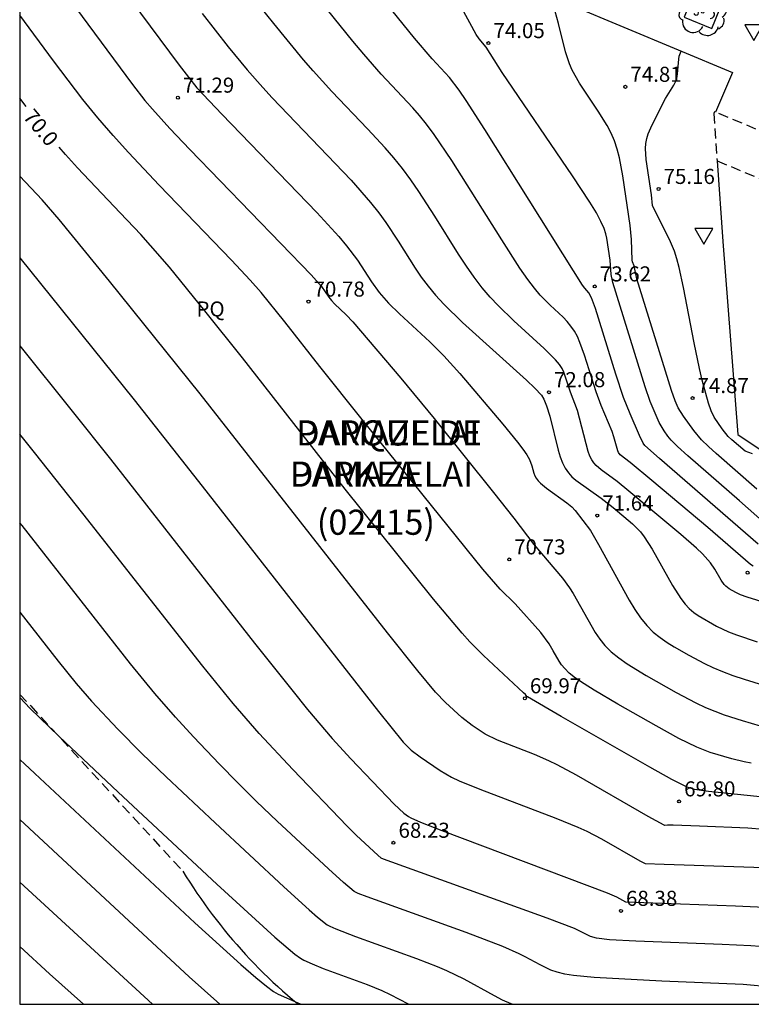
# Model space of a CAD drawing. Units: millimetres. Extents: x 581344 to 581695, y 4794539 to 4794792.
# Drawn here: x 581344 to 581381, y 4794540 to 4794589 of the extents above; entities that cross this region are included whole.
import ezdxf

# ---------------------------------------------------------------- set-up
doc = ezdxf.new("R2010")
doc.units = ezdxf.units.MM
doc.linetypes.add('TRAZOS_NORMALES', pattern=[0.75, 0.5, -0.25])
for name, color, linetype in [('010106', 9, 'Continuous'), ('020104', 34, 'Continuous'), ('020204', 9, 'Continuous'), ('020307', 24, 'Continuous'), ('020308', 9, 'Continuous'), ('060112', 1, 'TRAZOS_NORMALES'), ('060128', 7, 'TRAZOS_NORMALES'), ('060135', 9, 'Continuous'), ('080302', 9, 'Continuous'), ('080306', 9, 'Continuous'), ('080312', 8, 'Continuous'), ('100101', 9, 'Continuous'), ('100116', 71, 'Continuous'), ('100202', 3, 'Continuous'), ('100304', 9, 'Continuous'), ('260205', 9, 'Continuous')]:
    doc.layers.add(name, color=color, linetype=linetype)
doc.layers.add('020105', color=24, linetype='Continuous', lineweight=30)
doc.styles.add('ARIAL', font='ARIAL.TTF', dxfattribs={"height": 1})
doc.styles.add('ARIALI', font='ARIALI.TTF', dxfattribs={"height": 1})

# ---------------------------------------------------------------- blocks, each defined once
blk = doc.blocks.new('COTAPU')
blk.add_circle((0, 0), 0.075)
blk = doc.blocks.new('SETRA')
at = {"linetype": 'Continuous'}
blk.add_lwpolyline([(0.451, 0.26), (-0.45, 0.26), (-0.001, -0.52)], close=True, dxfattribs=at)
blk = doc.blocks.new('ARBOL')
blk.add_circle((0, 0), 0.0587)
for centre, radius, start, end in [((-0.28, 0.855), 0.3, 359.2878, 173.6078), ((0.097, 0.97), 0.21, 23.1565, 160.4665), ((0.438, 0.881), 0.24, 301.578, 139.328), ((-0.564, 0.381), 0.532, 92.28, 254.58), ((0.656, 0.288), 0.443, 319.8556, 114.7656), ((-0.091, 0.321), 0.12, 119.14, 310.56), ((0.819, -0.249), 0.383, 235.5275, 62.0275), ((-0.556, -0.339), 0.555, 142.64, 266.54), ((-0.039, -0.384), 0.21, 189.64, 323.88), ((-0.301, -0.676), 0.45, 213.78, 295.32), ((0.299, -0.624), 0.532, 224.67, 0.24)]:
    blk.add_arc(centre, radius, start, end)

msp = doc.modelspace()

# ---------------------------------------------------------------- linework, layer by layer
at = {"layer": '010106', "flags": 128}
msp.add_lwpolyline([(581344.19, 4794540.237), (581694.18, 4794540.23), (581694.186, 4794790.222), (581344.196, 4794790.23)], close=True, dxfattribs=at)
at = {"layer": '020104', "flags": 128}
for points, elevation in [([(581347.265, 4794593.557), (581352.137, 4794587.005), (581352.596, 4794586.4), (581353.018, 4794585.877), (581354.25, 4794584.559), (581358.988, 4794579.654), (581360.079, 4794578.468), (581360.474, 4794578.005), (581361.014, 4794577.293), (581361.709, 4794576.209), (581362.089, 4794575.678), (581362.553, 4794575.145), (581363.104, 4794574.609), (581364.625, 4794573.22), (581365.317, 4794572.519), (581366.104, 4794571.646), (581368.251, 4794569.12), (581368.976, 4794568.23), (581369.248, 4794567.872), (581369.444, 4794567.588), (581369.575, 4794567.367), (581369.705, 4794567.05), (581369.804, 4794566.675), (581369.853, 4794566.55), (581369.919, 4794566.426), (581370.009, 4794566.303), (581370.127, 4794566.179), (581370.429, 4794565.932), (581371.443, 4794565.209), (581371.683, 4794565.002), (581371.849, 4794564.821), (581372.622, 4794563.818), (581373.023, 4794563.126), (581374.545, 4794560.356), (581374.826, 4794559.896), (581375.118, 4794559.471), (581375.425, 4794559.092), (581375.749, 4794558.768), (581376.088, 4794558.49), (581376.438, 4794558.247), (581376.795, 4794558.027), (581377.52, 4794557.612), (581378.29, 4794557.202), (581378.718, 4794557.001), (581379.191, 4794556.802), (581379.713, 4794556.608), (581380.28, 4794556.416), (581381.5, 4794556.04)], 71.5), ([(581380.972, 4794563.143), (581376.052, 4794567.413), (581375.332, 4794568.057), (581375.241, 4794568.177), (581375.062, 4794568.554), (581374.594, 4794569.632), (581374.27, 4794570.445), (581373.876, 4794571.616), (581372.861, 4794574.881), (581372.667, 4794575.419), (581372.543, 4794575.666), (581372.342, 4794575.889), (581372.227, 4794576.048), (581371.766, 4794576.75), (581367.365, 4794583.794), (581366.426, 4794585.245), (581366.08, 4794585.748), (581365.593, 4794586.383), (581364.727, 4794587.313), (581363.856, 4794588.341), (581361.602, 4794591.141)], 73.5), ([(581346.976, 4794589.877), (581349.801, 4794586.041), (581350.431, 4794585.244), (581350.801, 4794584.808), (581351.674, 4794583.848), (581352.667, 4794582.806), (581358.715, 4794576.556), (581359.227, 4794575.977), (581359.588, 4794575.443), (581359.716, 4794575.281), (581359.872, 4794575.117), (581360.457, 4794574.572), (581360.788, 4794574.216), (581363.173, 4794571.414), (581364.829, 4794569.395), (581367.782, 4794565.724), (581368.799, 4794564.445), (581369.793, 4794563.135), (581371.233, 4794561.448), (581371.582, 4794560.968), (581371.759, 4794560.691), (581372.86, 4794558.748), (581373.081, 4794558.42), (581373.341, 4794558.098), (581373.653, 4794557.784), (581374.023, 4794557.478), (581374.445, 4794557.18), (581375.392, 4794556.6), (581376.889, 4794555.75), (581377.871, 4794555.235), (581378.35, 4794555.012), (581379.278, 4794554.648), (581380.181, 4794554.358), (581381.514, 4794553.968)], 71), ([(581380.721, 4794562.046), (581380.595, 4794562.132), (581378.458, 4794563.979), (581375.672, 4794566.323), (581374.598, 4794567.213), (581374.097, 4794567.598), (581374.011, 4794567.714), (581373.975, 4794567.789), (581373.783, 4794568.492), (581373.695, 4794568.757), (581373.158, 4794570.043), (581372.895, 4794570.726), (581372.313, 4794572.565), (581372.094, 4794573.193), (581371.965, 4794573.486), (581371.818, 4794573.758), (581371.648, 4794574.006), (581371.459, 4794574.233), (581371.256, 4794574.444), (581370.606, 4794575.04), (581370.12, 4794575.537), (581369.831, 4794575.886), (581369.495, 4794576.333), (581369.106, 4794576.895), (581368.199, 4794578.295), (581365.718, 4794582.25), (581364.839, 4794583.551), (581364.455, 4794584.066), (581364.104, 4794584.5), (581363.777, 4794584.873), (581362.192, 4794586.55), (581361.324, 4794587.545), (581360.781, 4794588.196), (581359.516, 4794589.751)], 73), ([(581381.343, 4794564.156), (581380.047, 4794565.301), (581377.462, 4794567.544), (581376.953, 4794568.006), (581376.645, 4794568.316), (581376.475, 4794568.523), (581376.293, 4794568.781), (581376.048, 4794569.206), (581375.593, 4794570.256), (581375.338, 4794570.985), (581373.739, 4794576.181), (581373.65, 4794576.581), (581373.601, 4794577.294), (581373.439, 4794578.379), (581373.386, 4794578.603), (581373.293, 4794578.872), (581373.142, 4794579.209), (581372.911, 4794579.637), (581372.589, 4794580.17), (581371.729, 4794581.486), (581368.227, 4794586.633), (581367.422, 4794587.887), (581367.077, 4794588.302), (581366.923, 4794588.522), (581366.193, 4794589.869)], 74), ([(581380.906, 4794565.89), (581378.884, 4794567.657), (581378.496, 4794568.003), (581378.154, 4794568.335), (581377.764, 4794568.799), (581377.251, 4794569.521), (581376.989, 4794569.941), (581376.838, 4794570.276), (581376.656, 4794570.795), (581374.935, 4794576.358), (581374.788, 4794577.003), (581374.716, 4794577.203), (581374.702, 4794577.286), (581374.663, 4794578.325), (581374.601, 4794579.018), (581374.235, 4794581.494), (581374.066, 4794582.386), (581373.954, 4794582.815), (581373.815, 4794583.227), (581373.645, 4794583.619), (581373.448, 4794583.995), (581372.999, 4794584.712), (581372.076, 4794586.1), (581371.71, 4794586.758), (581371.572, 4794587.071), (581371.374, 4794587.67), (581371.031, 4794589.075), (581370.862, 4794589.676)], 74.5), ([(581380.63, 4794552.238), (581380.269, 4794552.303), (581379.658, 4794552.447), (581378.585, 4794552.767), (581377.923, 4794553.028), (581377.023, 4794553.47), (581375.885, 4794554.093), (581373.988, 4794555.173), (581372.803, 4794555.871), (581372.298, 4794556.188), (581371.88, 4794556.475), (581371.564, 4794556.726), (581371.336, 4794556.945), (581371.174, 4794557.141), (581371.055, 4794557.322), (581370.768, 4794557.839), (581370.554, 4794558.189), (581370.143, 4794558.738), (581368.874, 4794560.171), (581368.126, 4794560.902), (581367.263, 4794561.907), (581361.251, 4794569.354), (581359.144, 4794571.99), (581357.395, 4794574.219), (581356.218, 4794575.675), (581355.674, 4794576.289), (581354.744, 4794577.282), (581351.143, 4794581.016), (581349.606, 4794582.647), (581348.844, 4794583.494), (581348.089, 4794584.373), (581347.342, 4794585.29), (581345.868, 4794587.211), (581344.191, 4794589.497)], 70.5), ([(581353.275, 4794589.57), (581354.58, 4794587.915), (581355.515, 4794586.771), (581356.295, 4794585.881), (581356.763, 4794585.373), (581360.693, 4794581.27), (581361.666, 4794580.162), (581362.07, 4794579.65), (581362.424, 4794579.163), (581363.035, 4794578.24), (581363.884, 4794576.893), (581364.192, 4794576.444), (581364.528, 4794575.994), (581364.9, 4794575.543), (581365.316, 4794575.09), (581366.249, 4794574.182), (581369.431, 4794571.313), (581369.846, 4794570.918), (581370.172, 4794570.558), (581370.298, 4794570.365), (581370.435, 4794570.038), (581370.587, 4794569.517), (581371.008, 4794567.82), (581371.108, 4794567.495), (581371.223, 4794567.194), (581371.359, 4794566.926), (581371.518, 4794566.696), (581371.698, 4794566.499), (581371.894, 4794566.327), (581373.147, 4794565.434), (581373.748, 4794564.97), (581374.714, 4794564.155), (581375.102, 4794563.753), (581375.298, 4794563.506), (581375.696, 4794562.899), (581376.705, 4794561.088), (581377.117, 4794560.435), (581377.327, 4794560.162), (581377.541, 4794559.935), (581377.759, 4794559.748), (581377.978, 4794559.59), (581378.89, 4794559.065), (581379.497, 4794558.786), (581379.897, 4794558.632), (581380.929, 4794558.288)], 72), ([(581382.023, 4794548.869), (581380.464, 4794549.002), (581378.043, 4794549.109), (581376.741, 4794549.151), (581376.457, 4794549.154), (581376.328, 4794549.14), (581376.289, 4794549.151), (581375.498, 4794549.578), (581371.916, 4794551.646), (581370.966, 4794552.156), (581370.553, 4794552.357), (581369.828, 4794552.672), (581367.983, 4794553.385), (581367.371, 4794553.684), (581366.725, 4794554.118), (581366.215, 4794554.514), (581365.392, 4794555.262), (581364.899, 4794555.775), (581364.02, 4794556.83), (581362.508, 4794558.724), (581353.18, 4794570.632), (581348.67, 4794576.248), (581346.157, 4794579.312), (581345.307, 4794580.285), (581344.191, 4794581.476)], 69.5), ([(581344.191, 4794577.397), (581349.889, 4794570.328), (581353.281, 4794566.038), (581362.066, 4794554.807), (581363.293, 4794553.285), (581363.695, 4794552.89), (581364.129, 4794552.557), (581365.128, 4794551.868), (581365.698, 4794551.549), (581366.084, 4794551.366), (581367.1, 4794550.944), (581370.9, 4794549.498), (581371.984, 4794549.05), (581372.432, 4794548.845), (581373.172, 4794548.465), (581375.072, 4794547.372), (581375.347, 4794547.234), (581376.283, 4794547.216), (581383.231, 4794546.968)], 69), ([(581344.191, 4794573.015), (581346.812, 4794569.763), (581348.72, 4794567.371), (581355.893, 4794558.222), (581357.746, 4794555.884), (581358.531, 4794554.915), (581359.761, 4794553.465), (581360.684, 4794552.452), (581362.843, 4794550.196), (581363.316, 4794549.754), (581363.55, 4794549.585), (581363.664, 4794549.521), (581364.149, 4794549.302), (581365.216, 4794548.88), (581373.442, 4794545.773), (581373.908, 4794545.579), (581374.362, 4794545.329), (581379.84, 4794545.139), (581382.026, 4794545.038)], 68.5), ([(581382.405, 4794543.015), (581380.611, 4794543.145), (581379.186, 4794543.212), (581374.876, 4794543.372), (581373.558, 4794543.442), (581372.922, 4794543.517), (581372.62, 4794543.604), (581371.824, 4794543.998), (581370.466, 4794544.523), (581362.318, 4794547.457), (581362.193, 4794547.513), (581362.025, 4794547.65), (581360.965, 4794548.635), (581360.493, 4794549.099), (581357.792, 4794551.915), (581356.117, 4794553.715), (581354.825, 4794555.205), (581353.304, 4794557.072), (581347.337, 4794564.679), (581344.931, 4794567.703), (581344.191, 4794568.623)], 68), ([(581344.191, 4794559.757), (581346.111, 4794557.312), (581347.008, 4794556.211), (581347.77, 4794555.332), (581349.079, 4794553.932), (581350.274, 4794552.719), (581351.485, 4794551.552), (581353.924, 4794549.264), (581357.348, 4794546.08), (581358.611, 4794544.933), (581359.028, 4794544.57), (581359.51, 4794544.194), (581359.639, 4794544.116), (581359.941, 4794543.981), (581360.922, 4794543.609), (581363.962, 4794542.512), (581364.979, 4794542.118), (581365.45, 4794541.917), (581366.303, 4794541.506), (581367.823, 4794540.663), (581368.22, 4794540.459), (581368.659, 4794540.269), (581368.752, 4794540.237)], 67), ([(581344.191, 4794555.505), (581344.712, 4794554.959), (581346.152, 4794553.561), (581349.103, 4794550.791), (581354.014, 4794546.218), (581356.904, 4794543.574), (581357.897, 4794542.732), (581358.169, 4794542.534), (581358.349, 4794542.425), (581358.753, 4794542.242), (581359.301, 4794542.021), (581361.497, 4794541.219), (581362.235, 4794540.915), (581362.641, 4794540.726), (581363.543, 4794540.259), (581363.582, 4794540.237)], 66.5), ([(581344.191, 4794552.413), (581352.907, 4794544.295), (581355.197, 4794542.214), (581355.954, 4794541.557), (581356.478, 4794541.129), (581356.827, 4794540.874), (581357.06, 4794540.733), (581358.037, 4794540.303), (581358.212, 4794540.237)], 66), ([(581344.19, 4794549.432), (581349.852, 4794544.166), (581352.634, 4794541.597), (581354.153, 4794540.237)], 65.5), ([(581347.369, 4794540.237), (581345.678, 4794541.745), (581344.19, 4794543.104)], 64.5)]:
    msp.add_lwpolyline(points, dxfattribs=dict(at, elevation=elevation))
at = {"layer": '020105', "flags": 128}
for points, elevation in [([(581382.088, 4794559.991), (581380.418, 4794560.507), (581380.089, 4794560.627), (581379.862, 4794560.731), (581379.522, 4794560.927), (581379.359, 4794561.056), (581379.279, 4794561.141), (581379.123, 4794561.359), (581378.817, 4794561.9), (581378.6, 4794562.221), (581378.199, 4794562.659), (581377.897, 4794562.944), (581377.124, 4794563.621), (581374.536, 4794565.787), (581373.946, 4794566.262), (581373.148, 4794566.843), (581372.896, 4794567.054), (581372.782, 4794567.187), (581372.679, 4794567.345), (581372.589, 4794567.535), (581372.51, 4794567.752), (581371.978, 4794569.802), (581371.619, 4794570.719), (581371.29, 4794571.717), (581371.201, 4794571.891), (581371.069, 4794572.09), (581370.882, 4794572.322), (581370.32, 4794572.894), (581368.802, 4794574.271), (581368.013, 4794575.026), (581367.618, 4794575.448), (581367.224, 4794575.915), (581366.83, 4794576.433), (581366.437, 4794576.996), (581366.044, 4794577.593), (581364.866, 4794579.473), (581364.071, 4794580.706), (581363.666, 4794581.295), (581363.252, 4794581.856), (581362.829, 4794582.384), (581362.398, 4794582.884), (581361.52, 4794583.829), (581359.735, 4794585.688), (581358.81, 4794586.712), (581358.332, 4794587.27), (581356.851, 4794589.078), (581355.802, 4794590.393)], 72.5), ([(581380.684, 4794567.641), (581380.316, 4794567.771), (581379.659, 4794568.334), (581379.478, 4794568.51), (581379.185, 4794568.88), (581378.782, 4794569.474), (581378.632, 4794569.778), (581378.496, 4794570.162), (581378.184, 4794571.306), (581378.045, 4794571.89), (581377.78, 4794573.168), (581377.251, 4794575.921), (581377.03, 4794576.93), (581376.916, 4794577.361), (581376.799, 4794577.73), (581376.558, 4794578.323), (581375.871, 4794579.661), (581375.716, 4794580.017), (581375.652, 4794580.546), (581375.392, 4794582.307), (581375.363, 4794582.845), (581375.381, 4794583.101), (581375.428, 4794583.344), (581375.499, 4794583.577), (581375.689, 4794584.022), (581376.348, 4794585.337), (581376.767, 4794585.997), (581376.865, 4794586.2), (581376.933, 4794586.438), (581376.954, 4794586.571), (581377.018, 4794587.296), (581377.044, 4794587.444), (581377.133, 4794587.699)], 75), ([(581344.515, 4794584.936), (581344.191, 4794585.351)], 70), ([(581383.966, 4794550.266), (581378.504, 4794550.824), (581377.802, 4794550.925), (581377.438, 4794551.037), (581376.668, 4794551.432), (581375.57, 4794552.045), (581371.16, 4794554.561), (581369.488, 4794555.534), (581369.447, 4794555.563), (581369.386, 4794555.651), (581369.291, 4794555.748), (581367.29, 4794557.595), (581366.618, 4794558.277), (581366.226, 4794558.708), (581364.796, 4794560.412), (581362.089, 4794563.775), (581360.408, 4794565.89), (581355.287, 4794572.425), (581353.414, 4794574.765), (581351.646, 4794576.935), (581350.711, 4794578.021), (581350.22, 4794578.564), (581349.199, 4794579.653), (581347.064, 4794581.883), (581346.464, 4794582.549), (581346.158, 4794582.907)], 70), ([(581381.672, 4794541.091), (581380.216, 4794541.209), (581376.179, 4794541.382), (581372.804, 4794541.562), (581371.776, 4794541.661), (581371.337, 4794541.734), (581370.961, 4794541.827), (581370.64, 4794541.936), (581370.106, 4794542.188), (581369.365, 4794542.6), (581369.064, 4794542.751), (581368.259, 4794543.107), (581366.426, 4794543.803), (581361.495, 4794545.581), (581361.043, 4794545.755), (581360.851, 4794545.854), (581360.318, 4794546.292), (581359.569, 4794546.973), (581357.011, 4794549.354), (581355.989, 4794550.326), (581355.031, 4794551.271), (581354.137, 4794552.188), (581352.845, 4794553.547), (581351.943, 4794554.524), (581350.916, 4794555.707), (581349.707, 4794557.192), (581344.31, 4794564.066), (581344.191, 4794564.215)], 67.5), ([(581350.801, 4794540.237), (581344.19, 4794546.305)], 65)]:
    msp.add_lwpolyline(points, dxfattribs=dict(at, elevation=elevation))
at = {"layer": '060112'}
for points in [[(581378.854, 4794584.655, 75.23), (581378.793, 4794584.68, 75.223), (581378.76, 4794584.598, 75.225), (581378.928, 4794582.233, 75.337)], [(581485.628, 4794540.234, 82.127), (581469.089, 4794547.046, 81.071), (581449.529, 4794555.212, 79.797), (581429.527, 4794563.509, 78.517), (581409.933, 4794571.691, 77.259), (581378.854, 4794584.655, 75.23)], [(581378.928, 4794582.233, 75.337), (581384.514, 4794579.902, 75.797)]]:
    msp.add_polyline3d(points, dxfattribs=at)
at = {"layer": '060128'}
msp.add_polyline3d([(581344.191, 4794555.662, 66.384), (581344.744, 4794555.086, 66.403), (581352.318, 4794546.856, 66.131), (581352.489, 4794546.58, 66.117), (581352.663, 4794546.306, 66.102), (581352.84, 4794546.035, 66.088), (581353.02, 4794545.765, 66.073), (581353.204, 4794545.498, 66.059), (581353.391, 4794545.233, 66.044), (581353.582, 4794544.97, 66.03), (581353.775, 4794544.71, 66.015), (581353.972, 4794544.452, 66.001), (581354.172, 4794544.197, 65.986), (581354.375, 4794543.944, 65.972), (581354.581, 4794543.693, 65.957), (581354.79, 4794543.445, 65.943), (581355.003, 4794543.2, 65.928), (581355.218, 4794542.957, 65.914), (581355.436, 4794542.717, 65.899), (581355.657, 4794542.48, 65.885), (581355.881, 4794542.245, 65.87), (581356.108, 4794542.013, 65.856), (581356.337, 4794541.784, 65.841), (581356.57, 4794541.558, 65.827), (581356.805, 4794541.334, 65.812), (581357.043, 4794541.114, 65.798), (581357.283, 4794540.896, 65.783), (581357.527, 4794540.682, 65.769), (581357.772, 4794540.47, 65.754), (581358.021, 4794540.262, 65.74), (581358.051, 4794540.237, 65.738)], dxfattribs=at)
at = {"layer": '060135'}
msp.add_polyline3d([(581378.928, 4794582.233, 75.337), (581379.214, 4794578.223, 75.528), (581379.962, 4794568.598, 75.193), (581422.187, 4794540.235, 72.484)], dxfattribs=at)
at = {"layer": '100101'}
msp.add_polyline3d([(581377.279, 4794589.394, 74.932), (581378.668, 4794588.829, 74.932), (581379.064, 4794589.802, 74.932), (581377.674, 4794590.367, 74.932)], close=True, dxfattribs=at)
at = {"layer": '100116'}
msp.add_polyline3d([(581344.192, 4794601.34, 72.116), (581354.809, 4794596.911, 73.159), (581371.578, 4794590.015, 74.591), (581379.685, 4794586.634, 75.195), (581378.854, 4794584.655, 75.23)], dxfattribs=at)

# ---------------------------------------------------------------- block references
at = {"layer": '020204', "rotation": 359.9987685839998}
for p in [(581367.537, 4794588.096, 74.046), (581374.355, 4794585.92, 74.814), (581352.071, 4794585.38, 71.291), (581376.009, 4794580.834, 75.156), (581372.833, 4794575.979, 73.616), (581358.575, 4794575.223, 70.78), (581370.55, 4794570.713, 72.081), (581377.702, 4794570.419, 74.868), (581372.953, 4794564.57, 71.638), (581368.57, 4794562.384, 70.734), (581380.442, 4794561.724, 72.798), (581369.352, 4794555.468, 69.972), (581377.033, 4794550.333, 69.804), (581362.807, 4794548.273, 68.229), (581374.137, 4794544.882, 68.383)]:
    msp.add_blockref('COTAPU', p, dxfattribs=at)
at = {"layer": '100202', "rotation": 79.61051629146819}
msp.add_blockref('ARBOL', (581378.211, 4794589.643, 74.849), dxfattribs=at)
at = {"layer": '260205', "rotation": 359.9987685839998}
for p in [(581380.756, 4794588.752, 75.176), (581378.262, 4794578.598, 75.43)]:
    msp.add_blockref('SETRA', p, dxfattribs=at)

# ---------------------------------------------------------------- texts
at = {"layer": '020307', "style": 'ARIALI'}
msp.add_text('70.0', height=0.75, rotation=309.9629, dxfattribs=at).set_placement((581344.318, 4794584.41, 69.998))
at = {"layer": '020308', "style": 'ARIAL'}
for s, p in [('74.05', (581367.787, 4794588.346, 74.044)), ('74.81', (581374.605, 4794586.17, 74.812)), ('71.29', (581352.321, 4794585.63, 71.289)), ('75.16', (581376.259, 4794581.084, 75.154)), ('73.62', (581373.083, 4794576.229, 73.614)), ('70.78', (581358.825, 4794575.473, 70.778)), ('72.08', (581370.8, 4794570.963, 72.079)), ('74.87', (581377.952, 4794570.669, 74.866)), ('71.64', (581373.203, 4794564.82, 71.636)), ('70.73', (581368.82, 4794562.634, 70.732)), ('69.97', (581369.602, 4794555.718, 69.97)), ('69.80', (581377.283, 4794550.583, 69.802)), ('68.23', (581363.057, 4794548.523, 68.227)), ('68.38', (581374.387, 4794545.132, 68.381))]:
    msp.add_text(s, height=0.75, rotation=359.9988, dxfattribs=at).set_placement(p)
at = {"layer": '080302', "style": 'ARIAL'}
msp.add_text('(02415)', height=1.25, rotation=359.9988, dxfattribs=at).set_placement((581358.989, 4794563.612))
at = {"layer": '080306', "style": 'ARIALI'}
for s, p in [('DAMAZELAI', (581357.955, 4794568.059)), ('PARKEA', (581357.646, 4794566.005))]:
    msp.add_text(s, height=1.25, rotation=359.9988, dxfattribs=at).set_placement(p)
at = {"layer": '080312', "style": 'ARIALI'}
for s, height, rotation, p in [('PASEO  DE  LA   SOCIEDAD    BASCONGADA  DE    LOS    AMIGOS  DEL  PAIS', 1.24996, 337.9988, (581378.632, 4794592.886)), ('PARQUE DE', 1.25, 359.9988, (581357.955, 4794568.059)), ('DAMAZELAI', 1.25, 359.9988, (581357.646, 4794566.005))]:
    msp.add_text(s, height=height, rotation=rotation, dxfattribs=at).set_placement(p)
at = {"layer": '100304', "style": 'ARIAL'}
msp.add_text('PQ', height=0.75, rotation=359.9988, dxfattribs=at).set_placement((581352.993, 4794574.482))

doc.saveas('drawing.dxf')
